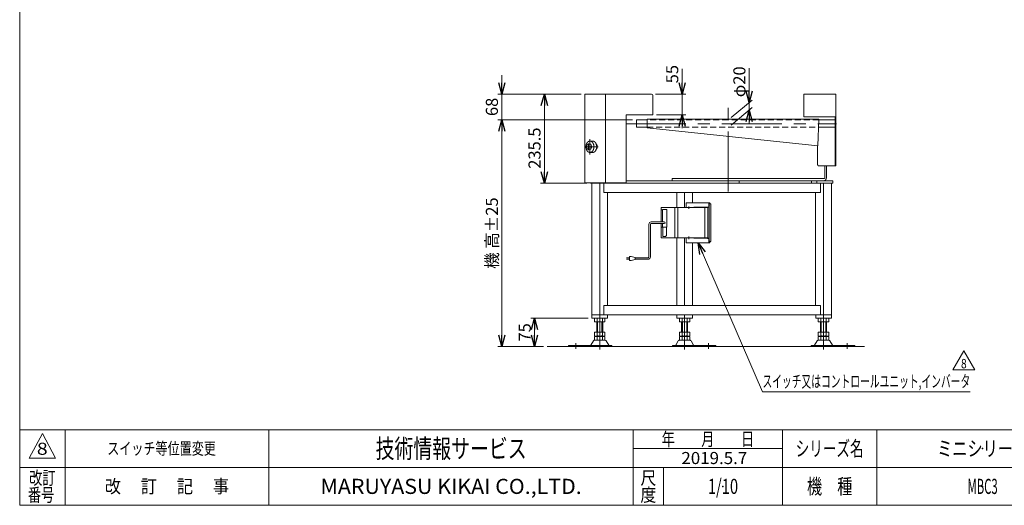
# Model space of a CAD drawing. Units: millimetres. Extents: x -1970 to 1970, y -1352 to 1351.
# Drawn here: x -1970 to 637, y -1329 to -44 of the extents above; entities that cross this region are included whole.
import ezdxf
from ezdxf.enums import TextEntityAlignment as Align

# ---------------------------------------------------------------- set-up
doc = ezdxf.new("R2010")
doc.units = ezdxf.units.MM
doc.header["$LTSCALE"] = 2.5
doc.header["$PDSIZE"] = 1
for name, pattern in [('CENTERX2', [101.6, 63.5, -12.7, 12.7, -12.7]), ('DASHED2', [9.525, 6.35, -3.175]), ('DIVIDE', [31.75, 12.7, -6.35, 0, -6.35, 0, -6.35])]:
    doc.linetypes.add(name, pattern=pattern)
doc.layers.add('32', color=7, linetype='Continuous')
doc.layers.add('ZUWAKU', color=7, linetype='Continuous')
doc.styles.add('dcStyle0', font='ＭＳ Ｐゴシック', dxfattribs={"width": 0.9})
doc.styles.add('dcStyle1', font='txt.shx', dxfattribs={"width": 1.2, "bigfont": 'bigfont'})
doc.dimstyles.new('dc_Rotated', dxfattribs={"dimtxt": 32, "dimasz": 30.000019, "dimexe": 10, "dimexo": 10, "dimgap": 10, "dimtad": 3, "dimdsep": 46, "dimtxsty": 'dcStyle0', "dimblk1": 'OPEN30', "dimblk2": 'OPEN30', "dimsah": 1, "dimcen": 0.09, "dimclrd": 2, "dimclre": 2, "dimclrt": 2, "dimadec": 0, "dimazin": 2, "dimtfac": 1, "dimtdec": 4, "dimtmove": 0, "dimatfit": 3, "dimfxl": 1, "dimarcsym": 0})

# ---------------------------------------------------------------- blocks, each defined once
blk = doc.blocks.new('_OPEN30')
at = {"color": 0, "linetype": 'ByBlock', "lineweight": -2}
for p, q in [((-1, 0.267949), (0, 0)), ((0, 0), (-1, -0.267949)), ((0, 0), (-1, 0))]:
    blk.add_line(p, q, dxfattribs=at)
blk = doc.blocks.new('*D1')
at = {"color": 2, "linetype": 'Continuous', "lineweight": 13}
for p, q in [((-215.9, -174), (-215.9, -240.8)), ((-286.5, -240.8), (-205.9, -240.8)), ((-215.9, -240.8), (-215.9, -295.8)), ((-283.5, -295.8), (-205.9, -295.8)), ((-215.9, -330.8), (-215.9, -295.8))]:
    blk.add_line(p, q, dxfattribs=at)
at = {"color": 2, "xscale": 30.00002807615286, "yscale": 29.99989368223643}
for p, rotation in [((-215.9, -240.8), 270), ((-215.9, -295.8), 90)]:
    blk.add_blockref('_OPEN30', p, dxfattribs=dict(at, rotation=rotation))
at = {"color": 2, "insert": (-225.9, -212.4), "char_height": 32, "width": 88, "attachment_point": 7, "rotation": 90, "style": 'dcStyle0'}
blk.add_mtext('\\T1.00;55', dxfattribs=at)
blk = doc.blocks.new('*D4')
at = {"color": 2, "linetype": 'Continuous', "lineweight": 13}
for p, q in [((-483.5, -240.8), (-590.6, -240.8)), ((-580.6, -476.3), (-580.6, -240.8)), ((-468.3, -476.3), (-590.6, -476.3))]:
    blk.add_line(p, q, dxfattribs=at)
at = {"color": 2, "xscale": 30.00002807615286, "yscale": 29.99989368223643}
for p, rotation in [((-580.6, -240.8), 90), ((-580.6, -476.3), 270)]:
    blk.add_blockref('_OPEN30', p, dxfattribs=dict(at, rotation=rotation))
at = {"color": 2, "insert": (-590.6, -383.9), "char_height": 32, "width": 160, "attachment_point": 8, "rotation": 90, "style": 'dcStyle0'}
blk.add_mtext('\\T1.00;235.5', dxfattribs=at)
blk = doc.blocks.new('*D7')
at = {"color": 2, "linetype": 'Continuous', "lineweight": 13}
for p, q in [((-346.8, -308.8), (-703.5, -308.8)), ((-693.5, -908.8), (-693.5, -308.8)), ((-582.8, -908.8), (-703.5, -908.8))]:
    blk.add_line(p, q, dxfattribs=at)
at = {"color": 2, "xscale": 30.00002807615286, "yscale": 29.99989368223643}
for p, rotation in [((-693.5, -308.8), 90), ((-693.5, -908.8), 270)]:
    blk.add_blockref('_OPEN30', p, dxfattribs=dict(at, rotation=rotation))
at = {"color": 4, "insert": (-703.5, -608.8), "char_height": 32, "width": 256, "attachment_point": 8, "rotation": 90, "style": 'dcStyle0'}
blk.add_mtext('\\T1.00;機 高±25', dxfattribs=at)
blk = doc.blocks.new('*D8')
at = {"color": 2, "linetype": 'Continuous', "lineweight": 13}
for p, q in [((-693.5, -190.8), (-693.5, -240.8)), ((-483.5, -240.8), (-703.5, -240.8)), ((-693.5, -308.8), (-693.5, -240.8)), ((-346.8, -308.8), (-703.5, -308.8)), ((-693.5, -358.8), (-693.5, -308.8))]:
    blk.add_line(p, q, dxfattribs=at)
at = {"color": 2, "xscale": 30.00002807615286, "yscale": 29.99989368223643}
for p, rotation in [((-693.5, -240.8), 270), ((-693.5, -308.8), 90)]:
    blk.add_blockref('_OPEN30', p, dxfattribs=dict(at, rotation=rotation))
at = {"color": 2, "insert": (-703.5, -274.8), "char_height": 32, "width": 88, "attachment_point": 8, "rotation": 90, "style": 'dcStyle0'}
blk.add_mtext('\\T1.00;68', dxfattribs=at)
blk = doc.blocks.new('*D14')
at = {"color": 2, "linetype": 'Continuous', "lineweight": 13}
for p, q in [((-464.8, -833.8), (-616.5, -833.8)), ((-606.5, -908.8), (-606.5, -833.8)), ((-582.8, -908.8), (-616.5, -908.8))]:
    blk.add_line(p, q, dxfattribs=at)
at = {"color": 2, "xscale": 30.00002807615286, "yscale": 29.99989368223643}
for p, rotation in [((-606.5, -833.8), 90), ((-606.5, -908.8), 270)]:
    blk.add_blockref('_OPEN30', p, dxfattribs=dict(at, rotation=rotation))
at = {"color": 2, "insert": (-616.5, -871.3), "char_height": 32, "width": 88, "attachment_point": 8, "rotation": 90, "style": 'dcStyle0'}
blk.add_mtext('\\T1.00;75', dxfattribs=at)
blk = doc.blocks.new('DC_GROUP_W_MBC3_S_020_8_16')
at = {"color": 2, "linetype": 'Continuous', "lineweight": 13}
for p, q in [((501.4, -970.3), (530.3, -920.3)), ((530.3, -920.3), (559.2, -970.3)), ((559.2, -970.3), (501.4, -970.3))]:
    blk.add_line(p, q, dxfattribs=at)
at = {"color": 2, "style": 'dcStyle1', "width": 0.741176}
blk.add_text('8', height=25, dxfattribs=at).set_placement((522.8, -966.5), (537.8, -966.5), align=Align.FIT)
blk = doc.blocks.new('DC_GROUP_W_MBC3_S_020_8_15')
at = {"linetype": 'Continuous'}
blk.add_blockref('DC_GROUP_W_MBC3_S_020_8_16', (0, 0), dxfattribs=at)
blk = doc.blocks.new('DC_GROUP_W_MBC3_S_020_8_17')
at = {"color": 2, "linetype": 'Continuous', "lineweight": 13}
for p, q in [((-173.6, -634.3), (-3.1, -1028.8)), ((-3.1, -1028.8), (547.3, -1028.8))]:
    blk.add_line(p, q, dxfattribs=at)
at = {"color": 2, "xscale": 30.00002807615286, "yscale": 29.99989368223643, "rotation": 113.3842455611153}
blk.add_blockref('_OPEN30', (-173.6, -634.3), dxfattribs=at)
at = {"color": 2, "style": 'dcStyle0', "width": 0.643833}
blk.add_text('スイッチ又はコントロールユニット,インバータ', height=32, dxfattribs=at).set_placement((-3.1, -1016.8), (547.3, -1016.8), align=Align.FIT)
blk = doc.blocks.new('*D30')
at = {"color": 2, "linetype": 'Continuous', "lineweight": 13}
for p, q in [((-38.1, -172.4), (-38.1, -263.1)), ((-85.9, -303.2), (-30.5, -256.7)), ((-85.9, -323.2), (-30.5, -276.7)), ((-38.1, -263.1), (-38.1, -283.1)), ((-38.1, -318.1), (-38.1, -283.1))]:
    blk.add_line(p, q, dxfattribs=at)
at = {"color": 2, "xscale": 30.00002807615286, "yscale": 29.99989368223643}
for p, rotation in [((-38.1, -263.1), 270), ((-38.1, -283.1), 89.99999999999999)]:
    blk.add_blockref('_OPEN30', p, dxfattribs=dict(at, rotation=rotation))
at = {"color": 2, "insert": (-48.1, -249.2), "char_height": 32, "width": 136, "attachment_point": 7, "rotation": 90, "style": 'dcStyle0'}
blk.add_mtext('\\T1.00;φ20', dxfattribs=at)
blk = doc.blocks.new('DC_GROUP_W_MBC3_S_020_8_1')
at = {"layer": 'ZUWAKU', "color": 7, "linetype": 'Continuous', "lineweight": 13}
for p, q in [((-1970, 1351.3), (-1970, -1328.7)), ((-1970, -1328.7), (1970, -1328.7))]:
    blk.add_line(p, q, dxfattribs=at)
at = {"layer": 'ZUWAKU', "color": 4, "linetype": 'Continuous', "lineweight": 13}
for p, q in [((1970, -1128.7), (-1970, -1128.7)), ((-1850, -1128.7), (-1850, -1328.7)), ((-1310, -1128.7), (-1310, -1328.7)), ((-345, -1328.7), (-345, -1128.7)), ((50, -1328.7), (50, -1128.7)), ((300, -1128.7), (300, -1328.7)), ((-345, -1178.7), (50, -1178.7)), ((-1970, -1228.7), (1970, -1228.7)), ((-265, -1228.7), (-265, -1328.7))]:
    blk.add_line(p, q, dxfattribs=at)
at = {"layer": 'ZUWAKU', "color": 3, "linetype": 'Continuous', "lineweight": 13}
for p, q in [((-1910, -1138.7), (-1945, -1203.7)), ((-1875, -1203.7), (-1910, -1138.7)), ((-1945, -1203.7), (-1875, -1203.7))]:
    blk.add_line(p, q, dxfattribs=at)
at = {"layer": 'ZUWAKU', "color": 7, "style": 'dcStyle1'}
for s, height, width, p, p2 in [('技術情報サービス', 50, 1.191489, (-1027.5, -1203.7), (-627.5, -1203.7)), ('MARUYASU KIKAI CO.,LTD.', 40, 0.899028, (-1173.4, -1298.7), (-481.6, -1298.7))]:
    blk.add_text(s, height=height, dxfattribs=dict(at, width=width)).set_placement(p, p2, align=Align.FIT)
at = {"layer": 'ZUWAKU', "color": 2, "style": 'dcStyle1'}
for s, height, width, p, p2 in [('年\u3000\u3000月\u3000\u3000日', 35, 1.195122, (-270, -1171.2), (-25, -1171.2)), ('シリーズ名', 40, 1.086207, (85, -1198.7), (265, -1198.7)), ('改訂', 35, 1.272727, (-1945, -1273.7), (-1875, -1273.7)), ('尺', 35, 1.68, (-326, -1273.7), (-284, -1273.7)), ('改\u3000 訂\u3000 記\u3000 事', 35, 1.06129, (-1744.5, -1296.2), (-1415.5, -1296.2)), ('機\u3000種', 40, 1.235294, (115, -1298.7), (235, -1298.7)), ('番号', 35, 1.272727, (-1948.2, -1318.7), (-1878.2, -1318.7)), ('度', 35, 1.68, (-326, -1318.7), (-284, -1318.7))]:
    blk.add_text(s, height=height, dxfattribs=dict(at, width=width)).set_placement(p, p2, align=Align.FIT)
blk = doc.blocks.new('DC_GROUP_W_MBC3_S_020_8_2')
at = {"layer": 'ZUWAKU', "color": 2, "linetype": 'Continuous'}
for p in [(580, -1178.7), (1475, -1178.7), (-107.5, -1278.7), (580, -1278.7), (1940, -1278.7)]:
    blk.add_point(p, dxfattribs=at)
blk = doc.blocks.new('DC_GROUP_W_MBC3_S_020_8_14')
at = {"layer": '32', "color": 3, "linetype": 'Continuous', "lineweight": 13}
for p, q in [((-271.3, -542.3), (-271.3, -579.3)), ((-271.3, -547.3), (-267.8, -547.3)), ((-147.7, -541.3), (-270.3, -541.3)), ((-267.8, -546.3), (-256.3, -546.3)), ((-267.8, -546.3), (-267.8, -579.3)), ((-256.3, -546.3), (-256.3, -593.1)), ((-235, -542.3), (-235, -620.3)), ((-226.9, -541.3), (-226.9, -621.3)), ((-205.2, -528.3), (-205.2, -541.3)), ((-205.2, -528.3), (-142.1, -528.3)), ((-147.2, -540.3), (-184, -540.3)), ((-155.7, -541.3), (-155.7, -621.3)), ((-147.7, -541.3), (-147.7, -621.3)), ((-145.1, -528.3), (-145.1, -535.3)), ((-143.7, -530.3), (-142.1, -530.3)), ((-143.7, -530.3), (-143.7, -535.3)), ((-139.8, -531.3), (-143.7, -531.3)), ((-143.7, -531.3), (-143.7, -631.3)), ((-142.1, -528.3), (-142.1, -530.3)), ((-139.5, -532.3), (-139.5, -630.3)), ((-271.3, -583.3), (-271.3, -620.3)), ((-256.3, -593.1), (-271.3, -593.1)), ((-267.8, -583.3), (-267.8, -593.1)), ((-266.9, -593.1), (-266.9, -618.1)), ((-257, -593.1), (-257, -616.1)), ((-270.3, -621.3), (-147.7, -621.3)), ((-266.9, -618.1), (-259.2, -618.1)), ((-259.2, -618.1), (-259.2, -616.1)), ((-259.2, -616.1), (-257, -616.1)), ((-205.2, -621.3), (-205.2, -634.3)), ((-147.2, -622.3), (-184, -622.3)), ((-205.2, -634.3), (-142.1, -634.3)), ((-145.1, -634.3), (-145.1, -627.3)), ((-143.7, -632.3), (-143.7, -627.3)), ((-139.8, -631.3), (-143.7, -631.3)), ((-143.7, -632.3), (-142.1, -632.3)), ((-142.1, -634.3), (-142.1, -632.3))]:
    blk.add_line(p, q, dxfattribs=at)
at = {"layer": '32', "color": 91, "linetype": 'DIVIDE', "lineweight": 13}
for p, q in [((-194.9, -541.3), (-201.4, -541.3)), ((-198.1, -538), (-198.1, -544.5)), ((-194.9, -621.3), (-201.4, -621.3)), ((-198.1, -618), (-198.1, -624.5))]:
    blk.add_line(p, q, dxfattribs=at)
at = {"layer": '32', "color": 140, "linetype": 'Continuous', "lineweight": 13}
for p, q in [((-303.8, -671.9), (-303.8, -585.3)), ((-299.8, -671.9), (-299.8, -585.3)), ((-297.8, -579.3), (-263, -579.3)), ((-297.8, -583.3), (-263, -583.3)), ((-362.9, -673.9), (-355.4, -673.9)), ((-355.4, -677.9), (-362.9, -677.9)), ((-355.4, -670.9), (-355.4, -680.9)), ((-350.4, -670.9), (-355.4, -670.9)), ((-340.4, -672.9), (-350.4, -670.9)), ((-340.4, -678.9), (-340.4, -672.9)), ((-305.8, -673.9), (-340.4, -673.9)), ((-305.8, -677.9), (-340.4, -677.9)), ((-355.4, -680.9), (-350.4, -680.9)), ((-350.4, -680.9), (-340.4, -678.9))]:
    blk.add_line(p, q, dxfattribs=at)
at = {"layer": '32', "color": 3, "linetype": 'Continuous', "lineweight": 13}
for centre, start, end in [((-270.3, -542.3), 90, 180), ((-236, -542.3), 0, 90), ((-270.3, -620.3), 180, 270), ((-236, -620.3), 270, 360)]:
    blk.add_arc(centre, 1, start, end, dxfattribs=at)
at = {"layer": '32', "color": 140, "linetype": 'Continuous', "lineweight": 13}
for centre, radius, start, end in [((-297.8, -585.3), 6, 90, 180), ((-297.8, -585.3), 2, 90, 180), ((-263, -581.3), 2, 270, 90), ((-305.8, -671.9), 2, 270, 0), ((-305.8, -671.9), 6, 270, 0)]:
    blk.add_arc(centre, radius, start, end, dxfattribs=at)
at = {"layer": '32', "color": 3, "linetype": 'Continuous', "lineweight": 13}
for centre, major_axis, ratio, start_param, end_param in [((-184, -541.3), (0, 1), 0.707107, 0, 1.570796), ((-183.3, -541.3), (0, 1), 0.707107, 0, 1.570796), ((-148.6, -535.3), (0, -5), 0.707107, 6.283185, 7.853982), ((-147.2, -535.3), (0, -5), 0.707107, 6.283185, 7.853982), ((-139.8, -532.3), (0, 1), 0.292871, 4.712389, 6.283185), ((-184, -621.3), (0, -1), 0.707107, 4.712389, 6.283185), ((-183.3, -621.3), (0, -1), 0.707107, 4.712389, 6.283185), ((-148.6, -627.3), (0, -5), 0.707107, 1.570796, 3.141593), ((-147.2, -627.3), (0, -5), 0.707107, 1.570796, 3.141593), ((-139.8, -630.3), (0, 1), 0.292871, 3.141593, 4.712389)]:
    blk.add_ellipse(centre, major_axis=major_axis, ratio=ratio, start_param=start_param, end_param=end_param, dxfattribs=at)

msp = doc.modelspace()

# ---------------------------------------------------------------- linework, layer by layer
at = {"color": 7, "linetype": 'Continuous', "lineweight": 13}
for p, q in [((-473.545, -475.791), (-473.545, -240.791)), ((-296.545, -240.791), (-473.545, -240.791)), ((-418.545, -240.791), (-418.545, -475.791)), ((-293.545, -295.791), (-293.545, -243.791)), ((106.455, -240.791), (106.455, -300.791)), ((106.455, -240.791), (191.455, -240.791)), ((191.455, -430.791), (191.455, -240.791)), ((-363.545, -295.791), (-293.545, -295.791)), ((-363.545, -475.791), (-363.545, -295.791)), ((-308.545, -308.791), (-336.845, -308.791)), ((-336.845, -328.791), (-336.845, -308.791)), ((146.455, -307.691), (-308.545, -307.691)), ((-308.545, -307.691), (-308.545, -329.791)), ((189.855, -300.791), (106.455, -300.791)), ((146.455, -307.691), (143.908, -377.872)), ((146.415, -308.791), (191.455, -308.791)), ((189.155, -430.791), (189.155, -308.791)), ((189.855, -300.791), (189.855, -308.791)), ((-336.845, -328.791), (-308.545, -328.791)), ((-308.545, -329.791), (143.908, -377.872)), ((145.689, -328.791), (189.155, -328.791)), ((142.84, -377.758), (142.84, -425.791)), ((191.455, -430.791), (146.376, -430.791)), ((162.144, -461.291), (162.144, -430.791)), ((166.387, -430.791), (166.387, -461.291)), ((-241.664, -464.291), (-241.664, -470.291)), ((-241.664, -464.291), (160.023, -464.291)), ((-473.545, -475.791), (-363.545, -475.791)), ((-458.342, -476.291), (-458.342, -475.791)), ((-458.342, -476.291), (183.357, -476.291)), ((-454.79, -833.791), (-454.79, -476.291)), ((-433.947, -476.291), (-433.947, -833.791)), ((-431.472, -476.291), (-431.472, -475.791)), ((-427.229, -476.291), (-427.229, -475.791)), ((-422.987, -501.291), (-422.987, -476.291)), ((-363.545, -470.291), (183.357, -470.291)), ((-64.837, -470.291), (-64.837, -476.291)), ((150.948, -501.291), (150.948, -476.291)), ((158.609, -476.291), (158.609, -833.791)), ((179.452, -476.291), (179.452, -833.791)), ((183.357, -470.291), (183.357, -476.291)), ((-422.987, -501.291), (150.948, -501.291)), ((-413.103, -799.791), (-413.103, -501.291)), ((-229.93, -541.291), (-229.93, -501.291)), ((-209.087, -541.291), (-209.087, -501.291)), ((-188.243, -528.291), (-188.243, -501.291)), ((137.765, -799.791), (137.765, -501.291)), ((-229.93, -799.791), (-229.93, -621.291)), ((-209.087, -799.791), (-209.087, -621.291)), ((-188.243, -799.791), (-188.243, -634.291)), ((-422.987, -824.791), (-422.987, -799.791)), ((150.948, -799.791), (-422.987, -799.791)), ((150.948, -824.791), (150.948, -799.791)), ((179.452, -824.791), (-454.79, -824.791)), ((-454.79, -833.791), (-413.103, -833.791)), ((-447.803, -834.327), (-447.803, -843.255)), ((-440.875, -834.327), (-440.875, -843.255)), ((-427.019, -834.327), (-427.019, -843.255)), ((-420.09, -834.327), (-420.09, -843.255)), ((-413.103, -833.791), (-413.103, -824.791)), ((-229.93, -824.791), (-229.93, -833.791)), ((-229.93, -833.791), (-188.243, -833.791)), ((-222.943, -843.255), (-222.943, -834.327)), ((-216.015, -843.255), (-216.015, -834.327)), ((-209.087, -824.791), (-209.087, -833.791)), ((-202.159, -843.255), (-202.159, -834.327)), ((-195.23, -843.255), (-195.23, -834.327)), ((-188.243, -833.791), (-188.243, -824.791)), ((137.937, -824.791), (137.937, -833.791)), ((137.937, -833.791), (179.452, -833.791)), ((144.752, -843.255), (144.752, -834.327)), ((151.681, -843.255), (151.681, -834.327)), ((165.537, -843.255), (165.537, -834.327)), ((172.465, -843.255), (172.465, -834.327)), ((-423.554, -843.791), (-444.339, -843.791)), ((-441.947, -870.991), (-441.947, -843.791)), ((-425.947, -843.791), (-425.947, -870.991)), ((-198.694, -843.791), (-219.479, -843.791)), ((-217.087, -870.991), (-217.087, -843.791)), ((-201.087, -843.791), (-201.087, -870.991)), ((169.001, -843.791), (148.216, -843.791)), ((150.609, -870.991), (150.609, -843.791)), ((166.609, -843.791), (166.609, -870.991)), ((-447.803, -870.991), (-447.803, -880.455)), ((-447.803, -870.991), (-420.09, -870.991)), ((-447.803, -882.527), (-447.803, -891.455)), ((-444.339, -880.991), (-423.554, -880.991)), ((-444.339, -881.991), (-423.554, -881.991)), ((-441.947, -880.991), (-441.947, -881.991)), ((-440.875, -870.991), (-440.875, -880.455)), ((-440.875, -882.527), (-440.875, -891.455)), ((-427.019, -870.991), (-427.019, -880.455)), ((-427.019, -882.527), (-427.019, -891.455)), ((-425.947, -880.991), (-425.947, -881.991)), ((-420.09, -870.991), (-420.09, -880.455)), ((-420.09, -882.527), (-420.09, -891.455)), ((-222.943, -870.991), (-195.23, -870.991)), ((-222.943, -880.455), (-222.943, -870.991)), ((-222.943, -891.455), (-222.943, -882.527)), ((-219.479, -880.991), (-198.694, -880.991)), ((-219.479, -881.991), (-198.694, -881.991)), ((-217.087, -881.991), (-217.087, -880.991)), ((-216.015, -880.455), (-216.015, -870.991)), ((-216.015, -891.455), (-216.015, -882.527)), ((-202.159, -880.455), (-202.159, -870.991)), ((-202.159, -891.455), (-202.159, -882.527)), ((-201.087, -881.991), (-201.087, -880.991)), ((-195.23, -880.455), (-195.23, -870.991)), ((-195.23, -891.455), (-195.23, -882.527)), ((144.752, -880.455), (144.752, -870.991)), ((144.752, -870.991), (172.465, -870.991)), ((144.752, -891.455), (144.752, -882.527)), ((148.216, -880.991), (169.001, -880.991)), ((148.216, -881.991), (169.001, -881.991)), ((150.609, -881.991), (150.609, -880.991)), ((151.681, -880.455), (151.681, -870.991)), ((151.681, -891.455), (151.681, -882.527)), ((165.537, -880.455), (165.537, -870.991)), ((165.537, -891.455), (165.537, -882.527)), ((166.609, -881.991), (166.609, -880.991)), ((172.465, -880.455), (172.465, -870.991)), ((172.465, -891.455), (172.465, -882.527)), ((-516.947, -905.591), (-401.447, -905.591)), ((-516.947, -905.591), (-516.947, -908.791)), ((-450.814, -893.786), (-457.658, -905.092)), ((-419.675, -892.291), (-448.218, -892.291)), ((-423.554, -891.991), (-444.339, -891.991)), ((-410.236, -905.092), (-417.08, -893.786)), ((-401.447, -908.791), (-401.447, -905.591)), ((-241.587, -905.591), (-126.087, -905.591)), ((-241.587, -905.591), (-241.587, -908.791)), ((-225.954, -893.786), (-232.798, -905.092)), ((-194.815, -892.291), (-223.358, -892.291)), ((-198.694, -891.991), (-219.479, -891.991)), ((-185.376, -905.092), (-192.22, -893.786)), ((-126.087, -908.791), (-126.087, -905.591)), ((126.109, -905.591), (126.109, -908.791)), ((126.109, -905.591), (241.609, -905.591)), ((141.742, -893.786), (134.898, -905.092)), ((172.88, -892.291), (144.337, -892.291)), ((169.001, -891.991), (148.216, -891.991)), ((182.32, -905.092), (175.476, -893.786)), ((241.609, -908.791), (241.609, -905.591))]:
    msp.add_line(p, q, dxfattribs=at)
at = {"color": 3, "linetype": 'CENTERX2', "lineweight": 13}
for p, q in [((-93.545, -498.478), (-93.545, -276.978)), ((-364.67, -319.591), (192.693, -319.591)), ((-459.833, -360.611), (-459.833, -400.403)), ((-473.381, -380.291), (-438.098, -380.291)), ((-463.722, -389.297), (-463.722, -371.284)), ((-433.947, -833.791), (-433.947, -917.013)), ((-209.087, -917.013), (-209.087, -833.791)), ((158.609, -917.013), (158.609, -833.791)), ((-496.947, -914.562), (-496.947, -900.066)), ((-146.087, -900.066), (-146.087, -914.562)), ((221.609, -900.066), (221.609, -914.562))]:
    msp.add_line(p, q, dxfattribs=at)
at = {"color": 4, "linetype": 'DASHED2', "lineweight": 13}
for p, q in [((-93.545, -308.791), (-308.545, -308.791)), ((146.415, -308.791), (-93.545, -308.791)), ((-308.545, -328.791), (-93.545, -328.791)), ((-93.545, -328.791), (145.689, -328.791))]:
    msp.add_line(p, q, dxfattribs=at)
at = {"color": 3, "linetype": 'Continuous', "lineweight": 13}
for p, q in [((-468.619, -380.291), (-465.965, -373.791)), ((-465.965, -386.791), (-468.619, -380.291)), ((-465.965, -373.791), (-460.658, -373.791)), ((-460.658, -386.791), (-465.965, -386.791)), ((-460.658, -373.791), (-458.005, -380.291)), ((-460.658, -373.791), (-457.18, -373.791)), ((-458.005, -380.291), (-460.658, -386.791)), ((-460.658, -386.791), (-457.18, -386.791)), ((-459.833, -365.291), (-452.472, -365.291)), ((-457.18, -373.791), (-454.526, -380.291)), ((-454.526, -380.291), (-457.18, -386.791)), ((-459.833, -395.291), (-452.472, -395.291)), ((126.789, -470.291), (126.789, -476.291)), ((140.931, -470.291), (140.931, -476.291)), ((-439.947, -870.991), (-439.947, -843.791)), ((-427.947, -843.791), (-427.947, -870.991)), ((-215.087, -870.991), (-215.087, -843.791)), ((-203.087, -843.791), (-203.087, -870.991)), ((152.609, -870.991), (152.609, -843.791)), ((164.609, -843.791), (164.609, -870.991)), ((-572.838, -908.791), (267.484, -908.791))]:
    msp.add_line(p, q, dxfattribs=at)
at = {"color": 7, "linetype": 'Continuous', "lineweight": 13}
for centre, radius, start, end in [((-296.545, -243.791), 3, 0, 90), ((-444.339, -845.255), 11.464, 72.412046, 107.587954), ((-433.947, -878.843), 45.053, 81.153926, 98.846074), ((-433.947, -878.843), 45.053, 81.153926, 98.846074), ((-423.554, -845.255), 11.464, 72.412046, 107.587954), ((-219.479, -845.255), 11.464, 72.412046, 107.587954), ((-209.087, -878.843), 45.053, 81.153926, 98.846074), ((-209.087, -878.843), 45.053, 81.153926, 98.846074), ((-198.694, -845.255), 11.464, 72.412046, 107.587954), ((148.216, -845.255), 11.464, 72.412046, 107.587954), ((158.609, -878.843), 45.053, 81.153926, 98.846074), ((158.609, -878.843), 45.053, 81.153926, 98.846074), ((169.001, -845.255), 11.464, 72.412046, 107.587954), ((-444.339, -832.327), 11.464, 252.412046, 287.587954), ((-433.947, -798.738), 45.053, 261.153926, 278.846074), ((-423.554, -832.327), 11.464, 252.412046, 287.587954), ((-219.479, -832.327), 11.464, 252.412046, 287.587954), ((-209.087, -798.738), 45.053, 261.153926, 278.846074), ((-198.694, -832.327), 11.464, 252.412046, 287.587954), ((148.216, -832.327), 11.464, 252.412046, 287.587954), ((158.609, -798.738), 45.053, 261.153926, 278.846074), ((169.001, -832.327), 11.464, 252.412046, 287.587954), ((-444.339, -869.527), 11.464, 252.412046, 287.587954), ((-444.339, -893.455), 11.464, 72.412046, 107.587954), ((-433.947, -835.938), 45.053, 261.153926, 278.846074), ((-433.947, -927.043), 45.053, 81.153926, 98.846074), ((-423.554, -869.527), 11.464, 252.412046, 287.587954), ((-423.554, -893.455), 11.464, 72.412046, 107.587954), ((-219.479, -869.527), 11.464, 252.412046, 287.587954), ((-219.479, -893.455), 11.464, 72.412046, 107.587954), ((-209.087, -835.938), 45.053, 261.153926, 278.846074), ((-209.087, -927.043), 45.053, 81.153926, 98.846074), ((-198.694, -869.527), 11.464, 252.412046, 287.587954), ((-198.694, -893.455), 11.464, 72.412046, 107.587954), ((148.216, -869.527), 11.464, 252.412046, 287.587954), ((148.216, -893.455), 11.464, 72.412046, 107.587954), ((158.609, -835.938), 45.053, 261.153926, 278.846074), ((158.609, -927.043), 45.053, 81.153926, 98.846074), ((169.001, -869.527), 11.464, 252.412046, 287.587954), ((169.001, -893.455), 11.464, 72.412046, 107.587954), ((-458.523, -904.591), 1, 270, 329.898695), ((-448.218, -895.291), 3, 90, 149.898695), ((-444.339, -880.527), 11.464, 252.412046, 287.587954), ((-433.947, -846.938), 45.053, 261.153926, 278.846074), ((-423.554, -880.527), 11.464, 252.412046, 287.587954), ((-419.675, -895.291), 3, 30.101305, 90), ((-409.371, -904.591), 1, 210.101305, 270), ((-233.663, -904.591), 1, 270, 329.898695), ((-223.358, -895.291), 3, 90, 149.898695), ((-219.479, -880.527), 11.464, 252.412046, 287.587954), ((-209.087, -846.938), 45.053, 261.153926, 278.846074), ((-198.694, -880.527), 11.464, 252.412046, 287.587954), ((-194.815, -895.291), 3, 30.101305, 90), ((-184.511, -904.591), 1, 210.101305, 270), ((134.033, -904.591), 1, 270, 329.898695), ((144.337, -895.291), 3, 90, 149.898695), ((148.216, -880.527), 11.464, 252.412046, 287.587954), ((158.609, -846.938), 45.053, 261.153926, 278.846074), ((169.001, -880.527), 11.464, 252.412046, 287.587954), ((172.88, -895.291), 3, 30.101305, 90), ((183.185, -904.591), 1, 210.101305, 270)]:
    msp.add_arc(centre, radius, start, end, dxfattribs=at)
at = {"color": 3, "linetype": 'Continuous', "lineweight": 13}
for points, knots in [([(-459.833, -395.233), (-461.702, -395.115), (-463.508, -394.423), (-465.193, -393.301), (-466.709, -391.787), (-468.013, -389.928), (-469.069, -387.782), (-469.845, -385.413), (-470.32, -382.891), (-470.48, -380.291), (-470.32, -377.691), (-469.845, -375.168), (-469.069, -372.799), (-468.013, -370.653), (-466.709, -368.795), (-465.193, -367.281), (-463.508, -366.158), (-461.702, -365.467), (-460.297, -365.291), (-459.833, -365.291)], [0.92793064, 0.92793064, 0.92793064, 2.81074808, 4.76922559, 6.83851175, 9.03639352, 11.36356304, 13.80614289, 16.33899549, 18.92910254, 21.53880476, 24.12891182, 26.66176441, 29.10434426, 31.43151378, 33.62939555, 35.69868171, 37.65715922, 39.53997667, 40.4679073, 40.4679073, 40.4679073]), ([(-459.833, -395.233), (-457.964, -395.115), (-456.159, -394.423), (-454.473, -393.301), (-452.957, -391.787), (-451.653, -389.928), (-450.598, -387.782), (-449.822, -385.413), (-449.346, -382.891), (-449.187, -380.291), (-449.346, -377.691), (-449.822, -375.168), (-450.598, -372.799), (-451.653, -370.653), (-452.957, -368.795), (-454.473, -367.281), (-456.159, -366.158), (-457.964, -365.467), (-459.369, -365.291), (-459.833, -365.291)], [0.92793064, 0.92793064, 0.92793064, 2.81074808, 4.76922559, 6.83851175, 9.03639352, 11.36356304, 13.80614289, 16.33899549, 18.92910254, 21.53880476, 24.12891182, 26.66176441, 29.10434426, 31.43151378, 33.62939555, 35.69868171, 37.65715922, 39.53997667, 40.4679073, 40.4679073, 40.4679073]), ([(-451.544, -395.233), (-450.603, -395.115), (-448.797, -394.423), (-447.112, -393.301), (-445.596, -391.787), (-444.292, -389.928), (-443.237, -387.782), (-442.46, -385.413), (-441.985, -382.891), (-441.825, -380.291), (-441.985, -377.691), (-442.46, -375.168), (-443.237, -372.799), (-444.292, -370.653), (-445.596, -368.795), (-447.112, -367.281), (-448.797, -366.158), (-450.603, -365.467), (-452.008, -365.291), (-452.472, -365.291)], [0.92793064, 0.92793064, 0.92793064, 2.81074808, 4.76922559, 6.83851175, 9.03639352, 11.36356304, 13.80614289, 16.33899549, 18.92910254, 21.53880476, 24.12891182, 26.66176441, 29.10434426, 31.43151378, 33.62939555, 35.69868171, 37.65715922, 39.53997667, 40.4679073, 40.4679073, 40.4679073]), ([(-445.544, -388.259), (-445.045, -388.196), (-444.085, -387.828), (-443.186, -387.23), (-442.377, -386.422), (-441.682, -385.431), (-441.119, -384.286), (-440.705, -383.023), (-440.452, -381.677), (-440.366, -380.291), (-440.452, -378.904), (-440.705, -377.559), (-441.119, -376.295), (-441.682, -375.151), (-442.377, -374.16), (-443.186, -373.352), (-444.085, -372.753), (-445.045, -372.386), (-445.544, -372.322)], [44.1614212, 44.1614212, 44.1614212, 45.15972977, 46.20425111, 47.3078704, 48.48007401, 49.72123109, 51.02394034, 52.37479506, 53.75618549, 55.14802667, 56.5294171, 57.88027182, 59.18298107, 60.42413815, 61.59634176, 62.69996104, 63.74448238, 64.74279096, 64.74279096, 64.74279096])]:
    msp.add_open_spline(points, degree=2, knots=knots, dxfattribs=at)
msp.add_open_spline([(-452.472, -395.291), (-452.008, -395.291), (-451.544, -395.233)], degree=2, dxfattribs=at)
at = {"color": 7, "linetype": 'Continuous', "lineweight": 13}
for points, knots in [([(142.84, -425.791), (142.84, -426.008), (142.88, -426.657), (143.039, -427.498), (143.297, -428.288), (143.649, -429.003), (144.084, -429.623), (144.589, -430.127), (145.151, -430.502), (145.753, -430.732), (146.221, -430.791), (146.376, -430.791)], [20.23395365, 20.23395365, 20.23395365, 20.66890402, 21.53227304, 22.37655724, 23.19075052, 23.9664737, 24.69910095, 25.388863, 26.04168884, 26.66929466, 26.97860487, 26.97860487, 26.97860487]), ([(166.387, -461.291), (166.387, -461.682), (166.315, -462.851), (166.03, -464.364), (165.564, -465.786), (164.931, -467.073), (164.149, -468.188), (163.239, -469.097), (162.228, -469.77), (161.144, -470.185), (160.58, -470.256), (160.301, -470.291), (160.023, -470.291)], [0.55675838, 0.55675838, 0.55675838, 1.33966905, 2.89373328, 4.41344484, 5.87899275, 7.27529446, 8.59402352, 9.83559522, 11.01068172, 12.14037219, 12.14037219, 12.69713057, 12.69713057, 12.69713057]), ([(162.144, -461.291), (162.144, -461.421), (162.12, -461.811), (162.025, -462.315), (161.87, -462.789), (161.659, -463.218), (161.398, -463.59), (161.095, -463.893), (160.758, -464.117), (160.397, -464.256), (160.209, -464.279), (160.116, -464.291), (160.023, -464.291)], [0.18558613, 0.18558613, 0.18558613, 0.44655635, 0.96457776, 1.47114828, 1.95966425, 2.42509815, 2.86467451, 3.27853174, 3.67022724, 4.04679073, 4.04679073, 4.23237686, 4.23237686, 4.23237686])]:
    msp.add_open_spline(points, degree=2, knots=knots, dxfattribs=at)

# ---------------------------------------------------------------- block references
at = {"linetype": 'Continuous'}
for name in ['DC_GROUP_W_MBC3_S_020_8_17', 'DC_GROUP_W_MBC3_S_020_8_15']:
    msp.add_blockref(name, (0, 0), dxfattribs=at)
at = {"layer": '32', "linetype": 'Continuous'}
msp.add_blockref('DC_GROUP_W_MBC3_S_020_8_14', (0, 0), dxfattribs=at)
at = {"layer": 'ZUWAKU', "linetype": 'Continuous'}
for name in ['DC_GROUP_W_MBC3_S_020_8_1', 'DC_GROUP_W_MBC3_S_020_8_2']:
    msp.add_blockref(name, (0, 0), dxfattribs=at)

# ---------------------------------------------------------------- texts
at = {"color": 2, "style": 'dcStyle1'}
for s, height, width, p, p2 in [('8', 32, 1.111765, (-1924.556, -1195.189), (-1895.756, -1195.189)), ('スイッチ等位置変更', 32, 1.188679, (-1738.266, -1194.48), (-1450.266, -1194.48)), ('ミニシリーズ', 40, 1.2, (460, -1198.719), (700, -1198.719)), ('2019.5.7', 32, 0.835401, (-217.658, -1219.719), (-43.258, -1219.719)), ('1/10', 40, 0.531646, (-147.5, -1298.719), (-67.5, -1298.719)), ('MBC3', 40, 0.506024, (540, -1298.719), (620, -1298.719))]:
    msp.add_text(s, height=height, dxfattribs=dict(at, width=width)).set_placement(p, p2, align=Align.FIT)

# ---------------------------------------------------------------- dimensions: what is measured, and where the dimension line sits
at = {"linetype": 'Continuous', "lineweight": 13}
for base, p1, p2, picture, middle in [((-215.94, -295.791), (-296.545, -240.791), (-293.545, -295.791), '*D1', (-215.94, -193.19)), ((-693.545, -240.791), (-336.845, -308.791), (-473.545, -240.791), '*D8', (-693.545, -274.791)), ((-580.6, -240.791), (-458.342, -476.291), (-473.545, -240.791), '*D4', (-580.6, -383.935)), ((-606.47, -833.791), (-572.838, -908.791), (-454.79, -833.791), '*D14', (-606.47, -871.291))]:
    dim = msp.add_linear_dim(base=base, p1=p1, p2=p2, angle=90, dimstyle='dc_Rotated', override={"dimtxt": 32, "dimasz": 30.000019, "dimexe": 10, "dimexo": 10, "dimgap": 10, "dimtad": 3, "dimtih": 0, "dimtoh": 0, "dimdec": 2, "dimlfac": 1, "dimzin": 8, "dimtxsty": 'dcStyle0', "dimblk1": 'OPEN30', "dimblk2": 'OPEN30', "dimsah": 1, "dimclrd": 2, "dimclre": 2, "dimclrt": 2, "dimazin": 2, "dimtofl": 1, "dimtolj": 0, "dimtzin": 8, "dimarcsym": 1}, dxfattribs=at)
    dim.commit()
    dim.dimension.update_dxf_attribs({"geometry": picture, "text_midpoint": middle, "dimtype": 160})
dim = msp.add_linear_dim(base=(-38.118, -283.082), p1=(-93.545, -309.591), p2=(-93.545, -329.591), angle=90, text='φ<>', dimstyle='dc_Rotated', override={"dimtxt": 32, "dimasz": 30.000019, "dimexe": 2.855752, "dimexo": 10, "dimgap": 10, "dimtad": 3, "dimtih": 0, "dimtoh": 0, "dimdec": 2, "dimlfac": 1, "dimzin": 8, "dimtxsty": 'dcStyle0', "dimblk1": 'OPEN30', "dimblk2": 'OPEN30', "dimsah": 1, "dimclrd": 2, "dimclre": 2, "dimclrt": 2, "dimazin": 2, "dimtofl": 1, "dimtolj": 0, "dimtzin": 8, "dimarcsym": 1}, dxfattribs=at)
dim.commit()
dim.dimension.update_dxf_attribs({"geometry": '*D30', "text_midpoint": (-38.118, -210.838), "dimtype": 160, "oblique_angle": -50})
dim = msp.add_linear_dim(base=(-693.545, -308.791), p1=(-572.838, -908.791), p2=(-336.845, -308.791), angle=90, text='機 高±25', dimstyle='dc_Rotated', override={"dimtxt": 32, "dimasz": 30.000019, "dimexe": 10, "dimexo": 10, "dimgap": 10, "dimtad": 3, "dimtih": 0, "dimtoh": 0, "dimdec": 2, "dimlfac": 1, "dimzin": 8, "dimtxsty": 'dcStyle0', "dimblk1": 'OPEN30', "dimblk2": 'OPEN30', "dimsah": 1, "dimclrd": 2, "dimclre": 2, "dimclrt": 4, "dimazin": 2, "dimtofl": 1, "dimtolj": 0, "dimtzin": 8, "dimarcsym": 1}, dxfattribs=at)
dim.commit()
dim.dimension.update_dxf_attribs({"geometry": '*D7', "text_midpoint": (-693.545, -608.791), "dimtype": 160})

doc.saveas('drawing.dxf')
